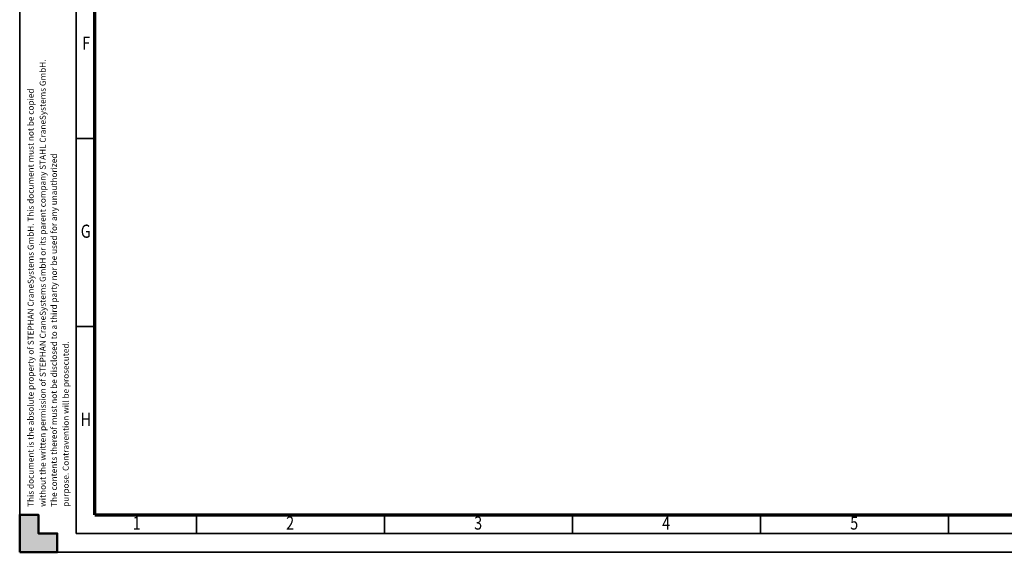
# Model space of a CAD drawing. Units: millimetres. Extents: x 0 to 4158, y 0 to 2940.
# Drawn here: x 0 to 1833, y 0 to 991 of the extents above; entities that cross this region are included whole.
import ezdxf
from ezdxf.enums import TextEntityAlignment as Align

# ---------------------------------------------------------------- set-up
doc = ezdxf.new("R2010")
doc.units = ezdxf.units.MM
doc.header["$MEASUREMENT"] = 0
doc.linetypes.add('Continuous 2', pattern=[0])
doc.layers.add('(9) Sheet', color=7, linetype='Continuous', lineweight=35, true_color=0x000000)
doc.styles.add('Microsoft YaHei', font='arial.ttf')

msp = doc.modelspace()

# ---------------------------------------------------------------- hatches: boundary and pattern name
at = {"layer": '(9) Sheet', "lineweight": 25, "true_color": 0xffdaff}
msp.add_hatch(color=7, dxfattribs=at).paths.add_polyline_path([(35, 70), (35, 35), (70, 35), (70, 0), (0, 0), (70, 0), (35, 0), (0, 0), (0, 70)], flags=0)

# ---------------------------------------------------------------- linework, layer by layer
at = {"layer": '(9) Sheet', "color": 7, "linetype": 'Continuous 2', "lineweight": 35, "ltscale": 21, "true_color": 0xffdaff}
for p, q in [((0, 2940), (0, 0)), ((105, 2905), (105, 35)), ((140, 770), (105, 770)), ((140, 420), (105, 420)), ((329, 35.7), (329, 70.35)), ((679, 35.7), (679, 70.35)), ((1029, 35.7), (1029, 70.35)), ((1379, 35.7), (1379, 70.35)), ((1729, 35.7), (1729, 70.35)), ((105, 35), (4123, 35)), ((0, 0), (4158, 0))]:
    msp.add_line(p, q, dxfattribs=at)
at = {"layer": '(9) Sheet', "color": 7, "linetype": 'Continuous 2', "lineweight": 70, "ltscale": 21, "true_color": 0xffdaff}
for q in [(140, 2870.35), (4088, 70)]:
    msp.add_line((140, 70), q, dxfattribs=at)
at = {"layer": '(9) Sheet', "color": 7, "lineweight": 50, "ltscale": 21, "true_color": 0xffdaff}
for p, q in [((35, 70), (0, 70)), ((0, 70), (0, 0)), ((0, 70), (0, 0)), ((35, 35), (35, 70)), ((35, 35), (35, 70)), ((0, 0), (0, 35)), ((0, 0), (0, 35)), ((70, 35), (35, 35)), ((70, 35), (35, 35)), ((70, 0), (70, 35)), ((70, 0), (70, 35)), ((35, 0), (0, 0)), ((0, 0), (70, 0)), ((35, 0), (0, 0)), ((0, 0), (70, 0))]:
    msp.add_line(p, q, dxfattribs=at)
msp.add_lwpolyline([(0, 0), (0, 70), (35, 70), (35, 35), (70, 35), (70, 0)], close=True, dxfattribs=at)

# ---------------------------------------------------------------- texts
at = {"layer": '(9) Sheet', "color": 7, "lineweight": 35, "true_color": 0xffdaff, "style": 'Microsoft YaHei', "width": 0.8}
for s, p in [('F', (116.292, 927.701)), ('G', (113.689, 577.701)), ('H', (113.383, 227.701)), ('1', (210.166, 34.544)), ('2', (496.046, 34.544)), ('3', (846.046, 34.544)), ('4', (1196.046, 34.544)), ('5', (1546.046, 34.544))]:
    msp.add_text(s, height=24.5, dxfattribs=at).set_placement(p, align=Align.BOTTOM_LEFT)
at = {"layer": '(9) Sheet', "color": 7, "lineweight": 35, "true_color": 0xffdaff, "style": 'Microsoft YaHei'}
for s, p in [('without the written permission of STEPHAN CraneSystems GmbH or its parent company STAHL CraneSystems GmbH.', (52, 84.6)), ('This document is the absolute property of STEPHAN CraneSystems GmbH. This document must not be copied', (29.535, 84.587)), ('The contents thereof must not be disclosed to a third party nor be used for any unauthorized', (72.865, 84.582)), ('purpose. Contravention will be prosecuted.', (94.842, 84.628))]:
    msp.add_text(s, height=11.2, rotation=90, dxfattribs=at).set_placement(p, align=Align.BOTTOM_LEFT)

doc.saveas('drawing.dxf')
